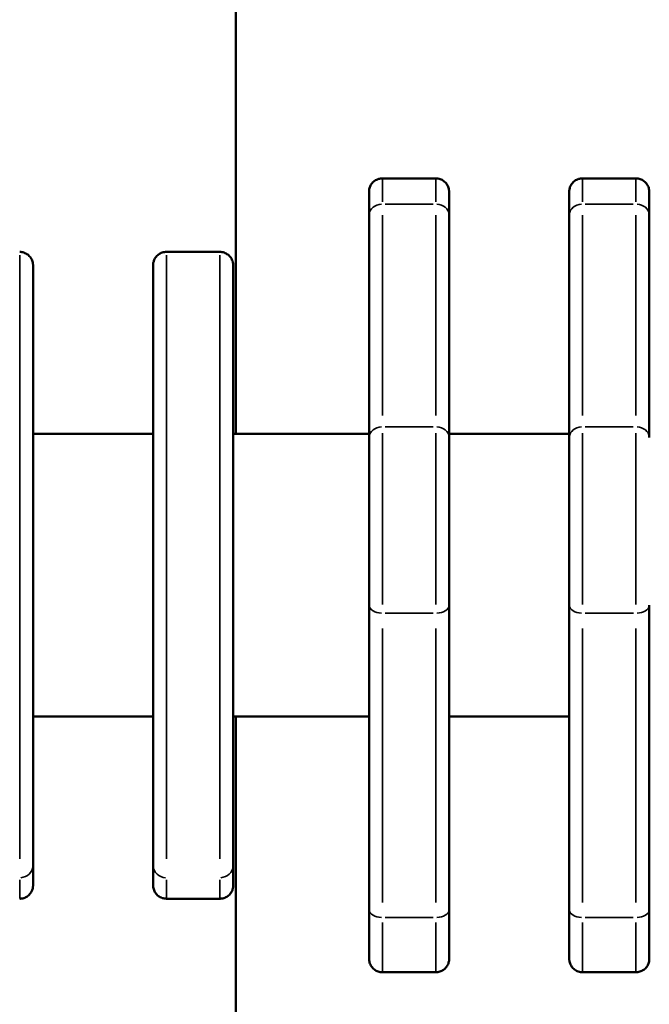
# Model space of a CAD drawing. Units: millimetres. Extents: x -2281 to 14101, y 0 to 9608.
# Drawn here: x 7210 to 7304, y 7204 to 7351 of the extents above; entities that cross this region are included whole.
import ezdxf

# ---------------------------------------------------------------- set-up
doc = ezdxf.new("R2010")
doc.units = ezdxf.units.MM
doc.layers.add('MD_Visible', color=7, linetype='Continuous', lineweight=50)
doc.layers.add('MD_Visible Narrow', color=7, linetype='Continuous', lineweight=35)
doc.styles.get("Standard").update_dxf_attribs({"font": 'arial.ttf'})
doc.dimstyles.new('ISO-25', dxfattribs={"dimtxt": 2.5, "dimasz": 2.5, "dimexe": 1.25, "dimexo": 0.625, "dimtad": 1, "dimtxsty": 'Standard', "dimcen": 2.5, "dimadec": 0, "dimazin": 0, "dimtfac": 1, "dimtmove": 0, "dimatfit": 3, "dimfxl": 1, "dimarcsym": 0})

# ---------------------------------------------------------------- blocks, each defined once
blk = doc.blocks.new('CustomObjectsInViewport4_0')
at = {"layer": 'MD_Visible', "extrusion": (0, 1, 0)}
for p, q in [((7242.49, 7289.08), (7242.49, 7642.88)), ((7264.48, 7327.4), (7272.48, 7327.4)), ((7294.48, 7327.4), (7302.48, 7327.4)), ((7274.49, 7321.93), (7274.49, 7288.54)), ((7304.49, 7321.93), (7304.49, 7288.54)), ((7262.48, 7289.08), (7262.48, 7318.03)), ((7292.48, 7289.08), (7292.48, 7318.03)), ((7232.12, 7316.38), (7240.12, 7316.38)), ((7212.13, 7289.08), (7230.12, 7289.08)), ((7242.13, 7289.08), (7262.49, 7289.08)), ((7274.49, 7289.08), (7292.49, 7289.08)), ((7274.49, 7263.39), (7274.49, 7217.72)), ((7304.49, 7263.39), (7304.49, 7217.72)), ((7212.13, 7246.68), (7230.12, 7246.68)), ((7242.13, 7246.68), (7262.49, 7246.68)), ((7242.49, 6742.88), (7242.49, 7246.68)), ((7262.48, 7213.82), (7262.48, 7246.68)), ((7274.49, 7246.68), (7292.49, 7246.68)), ((7292.48, 7213.82), (7292.48, 7246.68)), ((7232.12, 7219.38), (7240.12, 7219.38)), ((7264.49, 7208.35), (7272.49, 7208.35)), ((7294.49, 7208.35), (7302.49, 7208.35))]:
    blk.add_line(p, q, dxfattribs=at)
at = {"layer": 'MD_Visible'}
for points, knots in [([(7262.48, 7318.03), (7262.48, 7319.6), (7262.48, 7321), (7262.48, 7323.22), (7262.48, 7324.08), (7262.48, 7324.91), (7262.48, 7325.11), (7262.48, 7325.3), (7262.48, 7325.35), (7262.48, 7325.39), (7262.48, 7325.4), (7262.48, 7325.41), (7262.48, 7325.42), (7262.48, 7325.43), (7262.48, 7325.43), (7262.48, 7325.45), (7262.48, 7325.46), (7262.49, 7325.48), (7262.49, 7325.48), (7262.49, 7325.5), (7262.49, 7325.51), (7262.49, 7325.57), (7262.5, 7325.62), (7262.51, 7325.76), (7262.53, 7325.86), (7262.61, 7326.12), (7262.68, 7326.29), (7262.88, 7326.62), (7263.03, 7326.79), (7263.35, 7327.06), (7263.54, 7327.18), (7263.93, 7327.34), (7264.14, 7327.38), (7264.4, 7327.4), (7264.44, 7327.4), (7264.48, 7327.4)], [0, 0, 0, 0, 0.583769, 0.583769, 1.157018, 1.157018, 1.441192, 1.441192, 1.576789, 1.576789, 1.637792, 1.637792, 1.660671, 1.660671, 1.66926, 1.66926, 1.676536, 1.676536, 1.680178, 1.680178, 1.683812, 1.683812, 1.698562, 1.698562, 1.727472, 1.727472, 1.780743, 1.780743, 1.844597, 1.844597, 1.908316, 1.908316, 1.972043, 1.972043, 1.985084, 1.985084, 1.985084, 1.985084]), ([(7272.48, 7327.4), (7272.7, 7327.4), (7272.92, 7327.37), (7273.33, 7327.23), (7273.52, 7327.13), (7273.86, 7326.87), (7274.01, 7326.72), (7274.25, 7326.37), (7274.34, 7326.17), (7274.43, 7325.87), (7274.45, 7325.76), (7274.47, 7325.62), (7274.48, 7325.57), (7274.48, 7325.52), (7274.48, 7325.51), (7274.48, 7325.49), (7274.48, 7325.49), (7274.48, 7325.47), (7274.48, 7325.47), (7274.48, 7325.45), (7274.48, 7325.45), (7274.48, 7325.44), (7274.48, 7325.43), (7274.48, 7325.42), (7274.48, 7325.42), (7274.48, 7325.41), (7274.48, 7325.4), (7274.48, 7325.36), (7274.48, 7325.32), (7274.48, 7325.05), (7274.48, 7324.67), (7274.49, 7323.56), (7274.49, 7322.82), (7274.49, 7321.93)], [0, 0, 0, 0, 0.064859, 0.064859, 0.128546, 0.128546, 0.192274, 0.192274, 0.256, 0.256, 0.287486, 0.287486, 0.300435, 0.300435, 0.3039, 0.3039, 0.306404, 0.306404, 0.310238, 0.310238, 0.314386, 0.314386, 0.321402, 0.321402, 0.3379, 0.3379, 0.387332, 0.387332, 0.535713, 0.535713, 0.984016, 0.984016, 1.433537, 1.433537, 1.433537, 1.433537]), ([(7292.48, 7318.03), (7292.48, 7319.6), (7292.48, 7321), (7292.48, 7323.22), (7292.48, 7324.08), (7292.48, 7324.91), (7292.48, 7325.11), (7292.48, 7325.3), (7292.48, 7325.35), (7292.48, 7325.39), (7292.48, 7325.4), (7292.48, 7325.41), (7292.48, 7325.42), (7292.48, 7325.43), (7292.48, 7325.43), (7292.48, 7325.45), (7292.48, 7325.46), (7292.49, 7325.48), (7292.49, 7325.48), (7292.49, 7325.5), (7292.49, 7325.51), (7292.49, 7325.57), (7292.5, 7325.62), (7292.51, 7325.76), (7292.53, 7325.86), (7292.61, 7326.12), (7292.68, 7326.29), (7292.88, 7326.62), (7293.03, 7326.79), (7293.35, 7327.06), (7293.54, 7327.18), (7293.93, 7327.34), (7294.14, 7327.38), (7294.4, 7327.4), (7294.44, 7327.4), (7294.48, 7327.4)], [0, 0, 0, 0, 0.583769, 0.583769, 1.157018, 1.157018, 1.441192, 1.441192, 1.576789, 1.576789, 1.637792, 1.637792, 1.660671, 1.660671, 1.66926, 1.66926, 1.676536, 1.676536, 1.680178, 1.680178, 1.683812, 1.683812, 1.698562, 1.698562, 1.727472, 1.727472, 1.780743, 1.780743, 1.844597, 1.844597, 1.908316, 1.908316, 1.972043, 1.972043, 1.985084, 1.985084, 1.985084, 1.985084]), ([(7302.48, 7327.4), (7302.7, 7327.4), (7302.92, 7327.37), (7303.33, 7327.23), (7303.52, 7327.13), (7303.86, 7326.87), (7304.01, 7326.72), (7304.25, 7326.37), (7304.34, 7326.17), (7304.43, 7325.87), (7304.45, 7325.76), (7304.47, 7325.62), (7304.48, 7325.57), (7304.48, 7325.52), (7304.48, 7325.51), (7304.48, 7325.49), (7304.48, 7325.49), (7304.48, 7325.47), (7304.48, 7325.47), (7304.48, 7325.45), (7304.48, 7325.45), (7304.48, 7325.44), (7304.48, 7325.43), (7304.48, 7325.42), (7304.48, 7325.42), (7304.48, 7325.41), (7304.48, 7325.4), (7304.48, 7325.36), (7304.48, 7325.32), (7304.48, 7325.05), (7304.48, 7324.67), (7304.49, 7323.56), (7304.49, 7322.82), (7304.49, 7321.93)], [0, 0, 0, 0, 0.064859, 0.064859, 0.128546, 0.128546, 0.192274, 0.192274, 0.256, 0.256, 0.287486, 0.287486, 0.300435, 0.300435, 0.3039, 0.3039, 0.306404, 0.306404, 0.310238, 0.310238, 0.314386, 0.314386, 0.321402, 0.321402, 0.3379, 0.3379, 0.387332, 0.387332, 0.535713, 0.535713, 0.984016, 0.984016, 1.433537, 1.433537, 1.433537, 1.433537]), ([(7210.12, 7316.38), (7210.33, 7316.38), (7210.55, 7316.34), (7210.96, 7316.2), (7211.15, 7316.1), (7211.49, 7315.85), (7211.64, 7315.69), (7211.88, 7315.34), (7211.98, 7315.14), (7212.07, 7314.84), (7212.09, 7314.74), (7212.11, 7314.61), (7212.11, 7314.58), (7212.11, 7314.54), (7212.11, 7314.52), (7212.12, 7314.49), (7212.12, 7314.48), (7212.12, 7314.46), (7212.12, 7314.45), (7212.12, 7314.44), (7212.12, 7314.43), (7212.12, 7314.41), (7212.12, 7314.41), (7212.12, 7314.39), (7212.12, 7314.38), (7212.12, 7314.34), (7212.12, 7314.31), (7212.12, 7314.09), (7212.12, 7313.78), (7212.12, 7312.26), (7212.12, 7310.35), (7212.12, 7305.21), (7212.12, 7301.95), (7212.13, 7294.46), (7212.13, 7290.14), (7212.13, 7281.01), (7212.13, 7276.07), (7212.13, 7266.22), (7212.13, 7261.18), (7212.13, 7251.6), (7212.13, 7246.96), (7212.13, 7238.64), (7212.12, 7234.86), (7212.12, 7228.65), (7212.12, 7226.14), (7212.12, 7222.64), (7212.12, 7221.64), (7212.12, 7221.39), (7212.12, 7221.38), (7212.12, 7221.36), (7212.12, 7221.36), (7212.12, 7221.33), (7212.12, 7221.32), (7212.12, 7221.3), (7212.12, 7221.29), (7212.12, 7221.27), (7212.12, 7221.26), (7212.11, 7221.23), (7212.11, 7221.21), (7212.11, 7221.17), (7212.11, 7221.15), (7212.1, 7221.1), (7212.09, 7221.06), (7212.07, 7220.95), (7212.06, 7220.87), (7211.99, 7220.64), (7211.92, 7220.49), (7211.73, 7220.17), (7211.59, 7220), (7211.27, 7219.73), (7211.09, 7219.61), (7210.69, 7219.45), (7210.48, 7219.4), (7210.22, 7219.38), (7210.17, 7219.38), (7210.12, 7219.38)], [0, 0, 0, 0, 0.06486, 0.06486, 0.128548, 0.128548, 0.192277, 0.192277, 0.255995, 0.255995, 0.287098, 0.287098, 0.295675, 0.295675, 0.301451, 0.301451, 0.308079, 0.308079, 0.314499, 0.314499, 0.325094, 0.325094, 0.348955, 0.348955, 0.420443, 0.420443, 0.634892, 0.634892, 1.27966, 1.27966, 2.796987, 2.796987, 4.278106, 4.278106, 5.759885, 5.759885, 7.24158, 7.24158, 8.723265, 8.723265, 10.204948, 10.204948, 11.686638, 11.686638, 13.163578, 13.163578, 14.645527, 14.645527, 14.748254, 14.748254, 14.798946, 14.798946, 14.817997, 14.817997, 14.826181, 14.826181, 14.83112, 14.83112, 14.837397, 14.837397, 14.843996, 14.843996, 14.854979, 14.854979, 14.878285, 14.878285, 14.927267, 14.927267, 14.99036, 14.99036, 15.05408, 15.05408, 15.117807, 15.117807, 15.132908, 15.132908, 15.132908, 15.132908]), ([(7230.11, 7289.08), (7230.11, 7290.41), (7230.11, 7291.7), (7230.11, 7297.11), (7230.11, 7300.89), (7230.11, 7307.11), (7230.11, 7309.63), (7230.12, 7313.12), (7230.12, 7314.12), (7230.12, 7314.36), (7230.12, 7314.37), (7230.12, 7314.39), (7230.12, 7314.4), (7230.12, 7314.42), (7230.12, 7314.43), (7230.12, 7314.46), (7230.12, 7314.47), (7230.12, 7314.49), (7230.12, 7314.5), (7230.12, 7314.52), (7230.13, 7314.54), (7230.13, 7314.58), (7230.13, 7314.6), (7230.14, 7314.66), (7230.14, 7314.69), (7230.16, 7314.8), (7230.18, 7314.88), (7230.25, 7315.1), (7230.31, 7315.26), (7230.5, 7315.58), (7230.64, 7315.74), (7230.96, 7316.02), (7231.14, 7316.14), (7231.54, 7316.3), (7231.75, 7316.35), (7232.01, 7316.37), (7232.07, 7316.38), (7232.12, 7316.38)], [9.75895, 9.75895, 9.75895, 9.75895, 10.204948, 10.204948, 11.686638, 11.686638, 13.168354, 13.168354, 14.650131, 14.650131, 14.750451, 14.750451, 14.800066, 14.800066, 14.818717, 14.818717, 14.826234, 14.826234, 14.830987, 14.830987, 14.837259, 14.837259, 14.843832, 14.843832, 14.854717, 14.854717, 14.877759, 14.877759, 14.926376, 14.926376, 14.989427, 14.989427, 15.053146, 15.053146, 15.116873, 15.116873, 15.132855, 15.132855, 15.132855, 15.132855]), ([(7240.12, 7316.38), (7240.33, 7316.38), (7240.55, 7316.34), (7240.96, 7316.2), (7241.15, 7316.1), (7241.49, 7315.85), (7241.64, 7315.69), (7241.88, 7315.34), (7241.98, 7315.14), (7242.07, 7314.84), (7242.09, 7314.74), (7242.11, 7314.61), (7242.11, 7314.58), (7242.11, 7314.54), (7242.11, 7314.52), (7242.12, 7314.49), (7242.12, 7314.48), (7242.12, 7314.46), (7242.12, 7314.45), (7242.12, 7314.44), (7242.12, 7314.43), (7242.12, 7314.41), (7242.12, 7314.41), (7242.12, 7314.39), (7242.12, 7314.38), (7242.12, 7314.34), (7242.12, 7314.31), (7242.12, 7314.09), (7242.12, 7313.78), (7242.12, 7312.26), (7242.12, 7310.35), (7242.12, 7305.21), (7242.12, 7301.95), (7242.13, 7294.46), (7242.13, 7290.14), (7242.13, 7281.01), (7242.13, 7276.07), (7242.13, 7266.22), (7242.13, 7261.18), (7242.13, 7251.6), (7242.13, 7246.96), (7242.13, 7238.64), (7242.12, 7234.86), (7242.12, 7228.65), (7242.12, 7226.14), (7242.12, 7222.64), (7242.12, 7221.64), (7242.12, 7221.39), (7242.12, 7221.38), (7242.12, 7221.36), (7242.12, 7221.36), (7242.12, 7221.33), (7242.12, 7221.32), (7242.12, 7221.3), (7242.12, 7221.29), (7242.12, 7221.27), (7242.12, 7221.26), (7242.11, 7221.23), (7242.11, 7221.21), (7242.11, 7221.17), (7242.11, 7221.15), (7242.1, 7221.1), (7242.09, 7221.06), (7242.07, 7220.95), (7242.06, 7220.87), (7241.99, 7220.64), (7241.92, 7220.49), (7241.73, 7220.17), (7241.59, 7220), (7241.27, 7219.73), (7241.09, 7219.61), (7240.69, 7219.45), (7240.48, 7219.4), (7240.22, 7219.38), (7240.17, 7219.38), (7240.12, 7219.38)], [0, 0, 0, 0, 0.06486, 0.06486, 0.128548, 0.128548, 0.192277, 0.192277, 0.255995, 0.255995, 0.287098, 0.287098, 0.295675, 0.295675, 0.301451, 0.301451, 0.308079, 0.308079, 0.314499, 0.314499, 0.325094, 0.325094, 0.348955, 0.348955, 0.420443, 0.420443, 0.634892, 0.634892, 1.27966, 1.27966, 2.796987, 2.796987, 4.278106, 4.278106, 5.759885, 5.759885, 7.24158, 7.24158, 8.723265, 8.723265, 10.204948, 10.204948, 11.686638, 11.686638, 13.163578, 13.163578, 14.645527, 14.645527, 14.748254, 14.748254, 14.798946, 14.798946, 14.817997, 14.817997, 14.826181, 14.826181, 14.83112, 14.83112, 14.837397, 14.837397, 14.843996, 14.843996, 14.854979, 14.854979, 14.878285, 14.878285, 14.927267, 14.927267, 14.99036, 14.99036, 15.05408, 15.05408, 15.117807, 15.117807, 15.132908, 15.132908, 15.132908, 15.132908]), ([(7230.12, 7242.4), (7230.12, 7242.4), (7230.12, 7242.4), (7230.12, 7242.42), (7230.12, 7242.45), (7230.12, 7242.65), (7230.12, 7242.94), (7230.12, 7244.12), (7230.12, 7245.31), (7230.12, 7248.37), (7230.12, 7250.29), (7230.12, 7254.6), (7230.12, 7257.05), (7230.12, 7262.17), (7230.12, 7264.91), (7230.12, 7270.33), (7230.12, 7273.07), (7230.12, 7278.23), (7230.12, 7280.71), (7230.12, 7285.08), (7230.12, 7287.04), (7230.12, 7290.19), (7230.12, 7291.43), (7230.12, 7292.57), (7230.12, 7292.84), (7230.12, 7293.14), (7230.12, 7293.22), (7230.12, 7293.3), (7230.12, 7293.33), (7230.12, 7293.35), (7230.12, 7293.35), (7230.12, 7293.35), (7230.12, 7293.35), (7230.12, 7293.35)], [0.358409, 0.358409, 0.358409, 0.358409, 0.390454, 0.390454, 0.544543, 0.544543, 1.008462, 1.008462, 1.824458, 1.824458, 2.63644, 2.63644, 3.448902, 3.448902, 4.26139, 4.26139, 5.073889, 5.073889, 5.886388, 5.886388, 6.698877, 6.698877, 7.511332, 7.511332, 7.860503, 7.860503, 8.052452, 8.052452, 8.156662, 8.156662, 8.213382, 8.213382, 8.216488, 8.216488, 8.216488, 8.216488]), ([(7262.49, 7242.4), (7262.49, 7242.4), (7262.49, 7242.4), (7262.49, 7242.42), (7262.49, 7242.45), (7262.49, 7242.65), (7262.49, 7242.94), (7262.49, 7244.12), (7262.49, 7245.31), (7262.49, 7248.37), (7262.49, 7250.29), (7262.49, 7254.6), (7262.49, 7257.05), (7262.49, 7262.17), (7262.49, 7264.91), (7262.49, 7270.33), (7262.49, 7273.07), (7262.49, 7278.23), (7262.49, 7280.71), (7262.49, 7285.08), (7262.49, 7287.04), (7262.49, 7290.19), (7262.49, 7291.43), (7262.49, 7292.57), (7262.49, 7292.84), (7262.49, 7293.14), (7262.49, 7293.22), (7262.49, 7293.3), (7262.49, 7293.33), (7262.49, 7293.35), (7262.49, 7293.35), (7262.49, 7293.35), (7262.49, 7293.35), (7262.49, 7293.35)], [0.358409, 0.358409, 0.358409, 0.358409, 0.390454, 0.390454, 0.544543, 0.544543, 1.008462, 1.008462, 1.824458, 1.824458, 2.63644, 2.63644, 3.448902, 3.448902, 4.26139, 4.26139, 5.073889, 5.073889, 5.886388, 5.886388, 6.698877, 6.698877, 7.511332, 7.511332, 7.860503, 7.860503, 8.052452, 8.052452, 8.156662, 8.156662, 8.213382, 8.213382, 8.216488, 8.216488, 8.216488, 8.216488]), ([(7292.49, 7242.4), (7292.49, 7242.4), (7292.49, 7242.4), (7292.49, 7242.42), (7292.49, 7242.45), (7292.49, 7242.65), (7292.49, 7242.94), (7292.49, 7244.12), (7292.49, 7245.31), (7292.49, 7248.37), (7292.49, 7250.29), (7292.49, 7254.6), (7292.49, 7257.05), (7292.49, 7262.17), (7292.49, 7264.91), (7292.49, 7270.33), (7292.49, 7273.07), (7292.49, 7278.23), (7292.49, 7280.71), (7292.49, 7285.08), (7292.49, 7287.04), (7292.49, 7290.19), (7292.49, 7291.43), (7292.49, 7292.57), (7292.49, 7292.84), (7292.49, 7293.14), (7292.49, 7293.22), (7292.49, 7293.3), (7292.49, 7293.33), (7292.49, 7293.35), (7292.49, 7293.35), (7292.49, 7293.35), (7292.49, 7293.35), (7292.49, 7293.35)], [0.358409, 0.358409, 0.358409, 0.358409, 0.390454, 0.390454, 0.544543, 0.544543, 1.008462, 1.008462, 1.824458, 1.824458, 2.63644, 2.63644, 3.448902, 3.448902, 4.26139, 4.26139, 5.073889, 5.073889, 5.886388, 5.886388, 6.698877, 6.698877, 7.511332, 7.511332, 7.860503, 7.860503, 8.052452, 8.052452, 8.156662, 8.156662, 8.213382, 8.213382, 8.216488, 8.216488, 8.216488, 8.216488]), ([(7274.49, 7288.54), (7274.49, 7287.39), (7274.49, 7285.97), (7274.5, 7282.82), (7274.5, 7281.05), (7274.5, 7277.4), (7274.5, 7275.45), (7274.5, 7271.63), (7274.5, 7269.7), (7274.5, 7266.3), (7274.5, 7264.76), (7274.49, 7263.39)], [0, 0, 0, 0, 0.58384, 0.58384, 1.157088, 1.157088, 1.730679, 1.730679, 2.304248, 2.304248, 2.815812, 2.815812, 2.815812, 2.815812]), ([(7232.12, 7219.38), (7231.9, 7219.38), (7231.68, 7219.41), (7231.28, 7219.55), (7231.08, 7219.65), (7230.75, 7219.91), (7230.59, 7220.06), (7230.35, 7220.41), (7230.26, 7220.61), (7230.17, 7220.91), (7230.15, 7221.02), (7230.13, 7221.14), (7230.13, 7221.17), (7230.13, 7221.21), (7230.12, 7221.23), (7230.12, 7221.26), (7230.12, 7221.27), (7230.12, 7221.29), (7230.12, 7221.3), (7230.12, 7221.32), (7230.12, 7221.32), (7230.12, 7221.34), (7230.12, 7221.35), (7230.12, 7221.37), (7230.12, 7221.37), (7230.12, 7221.41), (7230.12, 7221.44), (7230.12, 7221.66), (7230.12, 7221.97), (7230.12, 7223.49), (7230.12, 7225.4), (7230.11, 7230.54), (7230.11, 7233.81), (7230.11, 7240.32), (7230.11, 7243.41), (7230.11, 7246.68)], [0, 0, 0, 0, 0.06486, 0.06486, 0.128548, 0.128548, 0.192277, 0.192277, 0.255995, 0.255995, 0.287098, 0.287098, 0.295675, 0.295675, 0.301451, 0.301451, 0.308079, 0.308079, 0.314499, 0.314499, 0.325094, 0.325094, 0.348955, 0.348955, 0.420443, 0.420443, 0.634892, 0.634892, 1.27966, 1.27966, 2.796987, 2.796987, 4.278106, 4.278106, 5.375052, 5.375052, 5.375052, 5.375052]), ([(7274.49, 7217.72), (7274.49, 7216.15), (7274.49, 7214.75), (7274.49, 7212.53), (7274.49, 7211.67), (7274.49, 7210.85), (7274.49, 7210.64), (7274.49, 7210.45), (7274.49, 7210.41), (7274.49, 7210.36), (7274.49, 7210.35), (7274.49, 7210.34), (7274.49, 7210.33), (7274.49, 7210.32), (7274.49, 7210.32), (7274.49, 7210.31), (7274.49, 7210.3), (7274.48, 7210.28), (7274.48, 7210.27), (7274.48, 7210.25), (7274.48, 7210.24), (7274.48, 7210.18), (7274.48, 7210.13), (7274.46, 7209.99), (7274.44, 7209.89), (7274.36, 7209.63), (7274.29, 7209.46), (7274.09, 7209.13), (7273.94, 7208.96), (7273.62, 7208.69), (7273.43, 7208.58), (7273.04, 7208.42), (7272.83, 7208.37), (7272.57, 7208.35), (7272.53, 7208.35), (7272.49, 7208.35)], [0, 0, 0, 0, 0.583769, 0.583769, 1.157018, 1.157018, 1.441192, 1.441192, 1.576789, 1.576789, 1.637792, 1.637792, 1.660671, 1.660671, 1.66926, 1.66926, 1.676536, 1.676536, 1.680178, 1.680178, 1.683812, 1.683812, 1.698562, 1.698562, 1.727472, 1.727472, 1.780743, 1.780743, 1.844597, 1.844597, 1.908316, 1.908316, 1.972043, 1.972043, 1.985084, 1.985084, 1.985084, 1.985084]), ([(7304.49, 7217.72), (7304.49, 7216.15), (7304.49, 7214.75), (7304.49, 7212.53), (7304.49, 7211.67), (7304.49, 7210.85), (7304.49, 7210.64), (7304.49, 7210.45), (7304.49, 7210.41), (7304.49, 7210.36), (7304.49, 7210.35), (7304.49, 7210.34), (7304.49, 7210.33), (7304.49, 7210.32), (7304.49, 7210.32), (7304.49, 7210.31), (7304.49, 7210.3), (7304.48, 7210.28), (7304.48, 7210.27), (7304.48, 7210.25), (7304.48, 7210.24), (7304.48, 7210.18), (7304.48, 7210.13), (7304.46, 7209.99), (7304.44, 7209.89), (7304.36, 7209.63), (7304.29, 7209.46), (7304.09, 7209.13), (7303.94, 7208.96), (7303.62, 7208.69), (7303.43, 7208.58), (7303.04, 7208.42), (7302.83, 7208.37), (7302.57, 7208.35), (7302.53, 7208.35), (7302.49, 7208.35)], [0, 0, 0, 0, 0.583769, 0.583769, 1.157018, 1.157018, 1.441192, 1.441192, 1.576789, 1.576789, 1.637792, 1.637792, 1.660671, 1.660671, 1.66926, 1.66926, 1.676536, 1.676536, 1.680178, 1.680178, 1.683812, 1.683812, 1.698562, 1.698562, 1.727472, 1.727472, 1.780743, 1.780743, 1.844597, 1.844597, 1.908316, 1.908316, 1.972043, 1.972043, 1.985084, 1.985084, 1.985084, 1.985084]), ([(7264.49, 7208.35), (7264.27, 7208.35), (7264.05, 7208.39), (7263.65, 7208.52), (7263.45, 7208.62), (7263.11, 7208.88), (7262.96, 7209.04), (7262.72, 7209.39), (7262.63, 7209.58), (7262.54, 7209.89), (7262.52, 7209.99), (7262.5, 7210.14), (7262.49, 7210.18), (7262.49, 7210.23), (7262.49, 7210.24), (7262.49, 7210.26), (7262.49, 7210.27), (7262.49, 7210.28), (7262.49, 7210.29), (7262.49, 7210.3), (7262.49, 7210.3), (7262.49, 7210.31), (7262.49, 7210.32), (7262.49, 7210.33), (7262.49, 7210.33), (7262.49, 7210.35), (7262.49, 7210.35), (7262.49, 7210.39), (7262.49, 7210.44), (7262.49, 7210.7), (7262.49, 7211.08), (7262.48, 7212.2), (7262.48, 7212.94), (7262.48, 7213.82)], [0, 0, 0, 0, 0.064859, 0.064859, 0.128546, 0.128546, 0.192274, 0.192274, 0.256, 0.256, 0.287486, 0.287486, 0.300435, 0.300435, 0.3039, 0.3039, 0.306404, 0.306404, 0.310238, 0.310238, 0.314386, 0.314386, 0.321402, 0.321402, 0.3379, 0.3379, 0.387332, 0.387332, 0.535713, 0.535713, 0.984016, 0.984016, 1.433537, 1.433537, 1.433537, 1.433537]), ([(7294.49, 7208.35), (7294.27, 7208.35), (7294.05, 7208.39), (7293.65, 7208.52), (7293.45, 7208.62), (7293.11, 7208.88), (7292.96, 7209.04), (7292.72, 7209.39), (7292.63, 7209.58), (7292.54, 7209.89), (7292.52, 7209.99), (7292.5, 7210.14), (7292.49, 7210.18), (7292.49, 7210.23), (7292.49, 7210.24), (7292.49, 7210.26), (7292.49, 7210.27), (7292.49, 7210.28), (7292.49, 7210.29), (7292.49, 7210.3), (7292.49, 7210.3), (7292.49, 7210.31), (7292.49, 7210.32), (7292.49, 7210.33), (7292.49, 7210.33), (7292.49, 7210.35), (7292.49, 7210.35), (7292.49, 7210.39), (7292.49, 7210.44), (7292.49, 7210.7), (7292.49, 7211.08), (7292.48, 7212.2), (7292.48, 7212.94), (7292.48, 7213.82)], [0, 0, 0, 0, 0.064859, 0.064859, 0.128546, 0.128546, 0.192274, 0.192274, 0.256, 0.256, 0.287486, 0.287486, 0.300435, 0.300435, 0.3039, 0.3039, 0.306404, 0.306404, 0.310238, 0.310238, 0.314386, 0.314386, 0.321402, 0.321402, 0.3379, 0.3379, 0.387332, 0.387332, 0.535713, 0.535713, 0.984016, 0.984016, 1.433537, 1.433537, 1.433537, 1.433537])]:
    blk.add_open_spline(points, degree=3, knots=knots, dxfattribs=at)
at = {"layer": 'MD_Visible Narrow', "extrusion": (0, 1, 0)}
for p, q in [((7264.89, 7323.55), (7272.09, 7323.55)), ((7294.89, 7323.55), (7302.09, 7323.55)), ((7264.49, 7291.83), (7264.49, 7321.88)), ((7272.49, 7321.88), (7272.49, 7291.83)), ((7294.49, 7291.83), (7294.49, 7321.88)), ((7302.49, 7321.88), (7302.49, 7291.83)), ((7262.49, 7320.26), (7262.49, 7290.21)), ((7292.49, 7320.26), (7292.49, 7290.21)), ((7262.48, 7290.52), (7262.48, 7316.58)), ((7292.48, 7290.52), (7292.48, 7316.58)), ((7264.89, 7290.16), (7272.09, 7290.16)), ((7294.89, 7290.16), (7302.09, 7290.16)), ((7264.9, 7262.21), (7272.1, 7262.21)), ((7294.9, 7262.21), (7302.1, 7262.21)), ((7262.49, 7261.1), (7262.49, 7220.01)), ((7292.49, 7261.1), (7292.49, 7220.01)), ((7264.49, 7218.83), (7264.49, 7259.92)), ((7272.49, 7259.92), (7272.49, 7218.83)), ((7294.49, 7218.83), (7294.49, 7259.92)), ((7302.49, 7259.92), (7302.49, 7218.83)), ((7262.48, 7215.46), (7262.48, 7245.03)), ((7292.48, 7215.46), (7292.48, 7245.03)), ((7264.89, 7216.54), (7272.09, 7216.54)), ((7294.89, 7216.54), (7302.09, 7216.54))]:
    blk.add_line(p, q, dxfattribs=at)
at = {"layer": 'MD_Visible Narrow', "extrusion": (1.22465e-16, 0, -1)}
for centre, major_axis, ratio, start_param, end_param in [((7262.48, 7307.4), (0, 18), 0.000182, -0.860868, 0.552848), ((7272.48, 7307.4), (0, 20), 0.000182, 0.031569, 0.599819), ((7292.48, 7307.4), (0, 18), 0.000182, -0.860868, 0.552848), ((7302.48, 7307.4), (0, 20), 0.000182, 0.031569, 0.599819), ((7272.49, 7321.93), (-2, 0), 0.807209, 1.64963, 3.063068), ((7302.49, 7321.93), (-2, 0), 0.807209, 1.64963, 3.063068), ((7230.12, 7267.88), (0, 46.5), 0.000182, -0.830578, 3.972171), ((7210.12, 7267.88), (0, 48.5), 0.000182, 0.138968, 2.640399), ((7240.12, 7267.88), (0, 48.5), 0.000182, 0.138968, 2.640399), ((7232.12, 7291.72), (-2, 0), 0.935111, 6.227777, 6.279782), ((7272.49, 7274.01), (0, 20), 0.000182, 0.709928, 2.123645), ((7302.49, 7274.01), (0, 20), 0.000182, 0.709928, 2.123645), ((7302.49, 7288.54), (-2, 0), 0.807209, 1.64963, 3.063068), ((7262.49, 7274.01), (0, 18), 0.000182, 0.709928, 2.123645), ((7292.49, 7274.01), (0, 18), 0.000182, 0.709928, 2.123645), ((7210.12, 7224.39), (-2, 0), 0.935111, 3.220107, 4.63336), ((7240.12, 7224.39), (-2, 0), 0.935111, 3.220107, 4.63336), ((7210.12, 7267.88), (0, 48.5), 0.000182, 2.797478, 3.123481), ((7240.12, 7267.88), (0, 48.5), 0.000182, 2.797478, 3.123481), ((7262.49, 7228.35), (0, 18), 0.000182, 2.280724, 3.694441), ((7292.49, 7228.35), (0, 18), 0.000182, 2.280724, 3.694441), ((7272.49, 7228.35), (0, 20), 0.000182, 2.249155, 3.094622), ((7302.49, 7228.35), (0, 20), 0.000182, 2.249155, 3.094622)]:
    blk.add_ellipse(centre, major_axis=major_axis, ratio=ratio, start_param=start_param, end_param=end_param, dxfattribs=at)
at = {"layer": 'MD_Visible Narrow'}
for centre, major_axis, ratio, start_param, end_param in [((7264.48, 7307.4), (0, 20), 0.000182, -0.599819, -0.031569), ((7294.48, 7307.4), (0, 20), 0.000182, -0.599819, -0.031569), ((7232.12, 7267.88), (0, 48.5), 0.000182, 3.642787, 6.144217), ((7230.12, 7267.88), (0, 25.5), 0.000182, 2.768371, 6.656407), ((7262.49, 7267.88), (0, 25.5), 0.000182, 2.768371, 6.656407), ((7292.49, 7267.88), (0, 25.5), 0.000182, 2.768371, 6.656407), ((7264.49, 7288.54), (2, 0), 0.807209, 1.649027, 3.062744), ((7264.49, 7274.01), (0, 20), 0.000182, 4.159541, 5.573257), ((7294.49, 7288.54), (2, 0), 0.807209, 1.649027, 3.062744), ((7294.49, 7274.01), (0, 20), 0.000182, 4.159541, 5.573257), ((7264.49, 7263.39), (2, 0), 0.590266, 3.220358, 4.634075), ((7272.49, 7263.39), (2, 0), 0.590266, 4.791143, 6.204657), ((7294.49, 7263.39), (2, 0), 0.590266, 3.220358, 4.634075), ((7302.49, 7263.39), (2, 0), 0.590266, 4.791143, 6.204657), ((7232.12, 7267.88), (0, 48.5), 0.000182, 3.159704, 3.485707), ((7264.49, 7217.73), (2, 0), 0.590266, 3.220358, 4.634075), ((7272.49, 7217.73), (2, 0), 0.590266, 4.791143, 6.204657), ((7294.49, 7217.73), (2, 0), 0.590266, 3.220358, 4.634075), ((7302.49, 7217.73), (2, 0), 0.590266, 4.791143, 6.204657), ((7264.49, 7228.35), (0, 20), 0.000182, 3.188563, 4.03403), ((7294.49, 7228.35), (0, 20), 0.000182, 3.188563, 4.03403)]:
    blk.add_ellipse(centre, major_axis=major_axis, ratio=ratio, start_param=start_param, end_param=end_param, dxfattribs=at)
at = {"layer": 'MD_Visible Narrow', "extrusion": (1.22465e-16, 6.01853e-36, -1)}
for centre in [(7264.49, 7321.93), (7294.49, 7321.93)]:
    blk.add_ellipse(centre, major_axis=(-2, 0), ratio=0.807209, start_param=0.078849, end_param=1.492565, dxfattribs=at)
at = {"layer": 'MD_Visible Narrow', "extrusion": (1.22465e-16, -6.01853e-36, -1)}
blk.add_ellipse((7272.49, 7288.54), major_axis=(-2, 0), ratio=0.807209, start_param=1.64963, end_param=3.063068, dxfattribs=at)
at = {"layer": 'MD_Visible Narrow', "extrusion": (1.22465e-16, -1.20371e-35, -1)}
blk.add_ellipse((7232.12, 7224.39), major_axis=(-2, 0), ratio=0.935111, start_param=4.790414, end_param=6.204131, dxfattribs=at)
blk = doc.blocks.new('*D6')
at = {"color": 0, "lineweight": -2, "transparency": 16777216}
for p, q in [((4081.93, 9209.67), (4081.93, 9270.92)), ((8327.58, 9209.67), (8327.58, 9270.92)), ((4201.93, 9269.67), (8207.58, 9269.67))]:
    blk.add_line(p, q, dxfattribs=at)
at = {"color": 0, "transparency": 16777216}
for points in [[(4201.93, 9289.67), (4201.93, 9249.67), (4081.93, 9269.67)], [(8207.58, 9289.67), (8207.58, 9249.67), (8327.58, 9269.67)]]:
    blk.add_solid(points, dxfattribs=at)
at = {"layer": 'Defpoints', "color": 0, "transparency": 16777216}
for p in [(8327.58, 9269.67), (4081.93, 6684.4), (8327.58, 6546.38)]:
    blk.add_point(p, dxfattribs=at)
at = {"color": 0, "transparency": 16777216, "insert": (6204.75, 9421.78), "char_height": 200, "attachment_point": 5}
blk.add_mtext('425', dxfattribs=at)

msp = doc.modelspace()

# ---------------------------------------------------------------- block references
at = {"layer": 'MD_Visible'}
msp.add_blockref('CustomObjectsInViewport4_0', (0, 0), dxfattribs=at)

# ---------------------------------------------------------------- dimensions: what is measured, and where the dimension line sits
dim = msp.add_linear_dim(base=(8327.58, 9269.67), p1=(4081.93, 6684.4), p2=(8327.58, 6546.38), dimstyle='ISO-25', override={"dimtxt": 200, "dimasz": 120, "dimgap": 50, "dimtad": 2, "dimdec": 0, "dimlfac": 0.1, "dimfxl": 60, "dimfxlon": 1})
dim.commit()
dim.dimension.update_dxf_attribs({"geometry": '*D6', "text_midpoint": (6204.75, 9421.78)})

doc.saveas('drawing.dxf')
